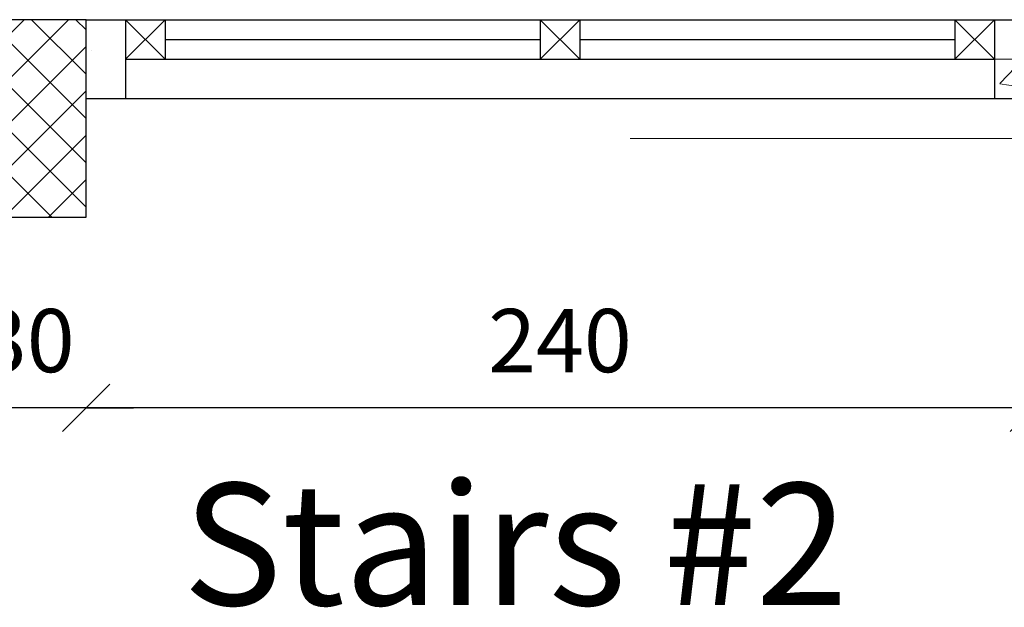
# Model space of a CAD drawing. Units: inches. Extents: x 7 to 3189, y -2448 to 748.
# Drawn here: x 53 to 56, y 71 to 72 of the extents above; entities that cross this region are included whole.
import ezdxf

# ---------------------------------------------------------------- set-up
doc = ezdxf.new("R2010")
doc.units = ezdxf.units.IN
doc.header["$MEASUREMENT"] = 0
doc.layers.add('COL', color=1, linetype='Continuous', lineweight=20)
doc.layers.add('Dimentions', color=8, linetype='Continuous', lineweight=13)
for name, color, linetype in [('columns', 31, 'Continuous'), ('concrete', 9, 'Continuous'), ('H', 8, 'Continuous'), ('TEXT', 140, 'Continuous'), ('wall in', 3, 'Continuous'), ('wall out', 1, 'Continuous'), ('windows', 6, 'Continuous')]:
    doc.layers.add(name, color=color, linetype=linetype)
doc.styles.add('ROMANS', font='romans.shx')
doc.styles.get("Standard").update_dxf_attribs({"font": 'arial.ttf'})
doc.dimstyles.new('dim100', dxfattribs={"dimtxt": 0.16, "dimasz": 0.12, "dimexe": 0.00018, "dimexo": 0.000625, "dimgap": 0.09, "dimtad": 1, "dimdec": 0, "dimlfac": 100, "dimzin": 0, "dimdsep": 46, "dimtxsty": 'ROMANS', "dimblk1": 'OBLIQUE', "dimblk2": 'OBLIQUE', "dimsah": 1, "dimcen": 0.09, "dimse1": 1, "dimse2": 1, "dimclrd": 252, "dimclre": 252, "dimclrt": 6, "dimadec": 0, "dimazin": 0, "dimtfac": 1, "dimtdec": 0, "dimtix": 1, "dimtmove": 2, "dimatfit": 3, "dimldrblk": 'OBLIQUE', "dimfxl": 1, "dimtolj": 1, "dimtzin": 0, "dimarcsym": 0})

# ---------------------------------------------------------------- blocks, each defined once
blk = doc.blocks.new('_OBLIQUE')
at = {"color": 0, "linetype": 'ByBlock'}
blk.add_line((-0.5, -0.5), (0.5, 0.5), dxfattribs=at)
blk = doc.blocks.new('*D1378')
at = {"layer": 'Defpoints', "color": 0, "transparency": 16777216}
for p in [(56.0576, 71.2468), (56.0576, 71.2468), (56.3576, 71.2468)]:
    blk.add_point(p, dxfattribs=at)
at = {"layer": 'Dimentions', "color": 252, "lineweight": -2, "transparency": 16777216}
for p, q in [((56.0576, 71.2468), (55.9376, 71.2468)), ((56.3576, 71.2468), (56.0576, 71.2468)), ((56.3576, 71.2468), (56.4776, 71.2468))]:
    blk.add_line(p, q, dxfattribs=at)
at = {"layer": 'Dimentions', "color": 252, "lineweight": -2, "transparency": 16777216, "xscale": 0.12, "yscale": 0.12, "zscale": 0.12}
blk.add_blockref('_OBLIQUE', (56.0576, 71.2468), dxfattribs=at)
at = {"layer": 'Dimentions', "color": 252, "lineweight": -2, "transparency": 16777216, "xscale": 0.12, "yscale": 0.12, "zscale": 0.12, "rotation": 180}
blk.add_blockref('_OBLIQUE', (56.3576, 71.2468), dxfattribs=at)
at = {"layer": 'Dimentions', "color": 6, "transparency": 16777216, "insert": (56.2076, 71.4168), "char_height": 0.16, "attachment_point": 5, "style": 'ROMANS'}
blk.add_mtext('\\A1;30', dxfattribs=at)
blk = doc.blocks.new('*D1379')
at = {"layer": 'Defpoints', "color": 0, "transparency": 16777216}
for p in [(53.6576, 71.2468), (53.6576, 71.2468), (56.0576, 71.2468)]:
    blk.add_point(p, dxfattribs=at)
at = {"layer": 'Dimentions', "color": 252, "lineweight": -2, "transparency": 16777216}
blk.add_line((56.0576, 71.2468), (53.6576, 71.2468), dxfattribs=at)
at = {"layer": 'Dimentions', "color": 252, "lineweight": -2, "transparency": 16777216, "xscale": 0.12, "yscale": 0.12, "zscale": 0.12, "rotation": 180}
blk.add_blockref('_OBLIQUE', (53.6576, 71.2468), dxfattribs=at)
at = {"layer": 'Dimentions', "color": 252, "lineweight": -2, "transparency": 16777216, "xscale": 0.12, "yscale": 0.12, "zscale": 0.12}
blk.add_blockref('_OBLIQUE', (56.0576, 71.2468), dxfattribs=at)
at = {"layer": 'Dimentions', "color": 6, "transparency": 16777216, "insert": (54.8576, 71.4168), "char_height": 0.16, "attachment_point": 5, "style": 'ROMANS'}
blk.add_mtext('\\A1;240', dxfattribs=at)
blk = doc.blocks.new('*D1380')
at = {"layer": 'Defpoints', "color": 0, "transparency": 16777216}
for p in [(53.3576, 71.2468), (53.3576, 71.2468), (53.6576, 71.2468)]:
    blk.add_point(p, dxfattribs=at)
at = {"layer": 'Dimentions', "color": 252, "lineweight": -2, "transparency": 16777216}
for p, q in [((53.3576, 71.2468), (53.2376, 71.2468)), ((53.6576, 71.2468), (53.3576, 71.2468)), ((53.6576, 71.2468), (53.7776, 71.2468))]:
    blk.add_line(p, q, dxfattribs=at)
at = {"layer": 'Dimentions', "color": 252, "lineweight": -2, "transparency": 16777216, "xscale": 0.12, "yscale": 0.12, "zscale": 0.12}
blk.add_blockref('_OBLIQUE', (53.3576, 71.2468), dxfattribs=at)
at = {"layer": 'Dimentions', "color": 252, "lineweight": -2, "transparency": 16777216, "xscale": 0.12, "yscale": 0.12, "zscale": 0.12, "rotation": 180}
blk.add_blockref('_OBLIQUE', (53.6576, 71.2468), dxfattribs=at)
at = {"layer": 'Dimentions', "color": 6, "transparency": 16777216, "insert": (53.5076, 71.4168), "char_height": 0.16, "attachment_point": 5, "style": 'ROMANS'}
blk.add_mtext('\\A1;30', dxfattribs=at)

msp = doc.modelspace()

# ---------------------------------------------------------------- hatches: boundary and pattern name
at = {"layer": 'columns'}
h = msp.add_hatch(dxfattribs=at)
h.set_pattern_fill('NET', color=256, scale=0.025, angle=45, style=0)
h.set_pattern_definition([(45, (-237.899, -100.74412), (-0.0561266, 0.0561266), []), (135, (-237.899, -100.74412), (-0.0561266, -0.0561266), [])])
h.paths.add_polyline_path([(53.657571, 72.2286378), (53.357571, 72.2286378), (53.357571, 71.7286378), (53.657571, 71.7286378)])
at = {"layer": 'H', "linetype": 'Continuous', "lineweight": 15}
h = msp.add_hatch(dxfattribs=at)
h.set_pattern_fill('AR-CONC', color=256, scale=0.002, style=0)
h.set_pattern_definition([(50, (-653.34008, 320.68638), (0.36436934, -0.03187817), [0.0381, -0.4191]), (355, (-653.34008, 320.68638), (-0.07048565, 0.38211329), [0.03048, -0.33528]), (100.451, (-653.3097, 320.68372), (0.293885, 0.35023338), [0.03238, -0.35618]), (46.1842, (-653.3401, 320.788), (0.54215808, -0.08408466), [0.05715, -0.62865]), (96.6356, (-653.2949, 320.78097), (0.47480847, 0.4948511), [0.04857, -0.53427]), (351.184, (-653.3401, 320.788), (0.4748092, 0.49485024), [0.04572, -0.50292]), (21, (-653.28928, 320.76258), (0.30322976, -0.20453104), [0.0381, -0.4191]), (326, (-653.28928, 320.76258), (0.12360406, 0.36837593), [0.03048, -0.33528]), (71.4514, (-653.264, 320.74553), (0.42683298, 0.16384572), [0.03238, -0.35618]), (37.5, (-653.34008, 320.68638), (0.006177207, 0.169110078), [0, -0.331216, 0, -0.34036, 0, -0.33655]), (7.5, (-653.34008, 320.68638), (0.133639325, 0.20036115), [0, -0.194056, 0, -0.323596, 0, -0.12827]), (327.5, (-653.45336, 320.68638), (0.27118119, -0.011457488), [0, -0.127, 0, -0.39624, 0, -0.52578]), (317.5, (-653.50416, 320.68638), (0.29625836, 0.05085298), [0, -0.1651, 0, -0.263144, 0, -0.37338])])
h.paths.add_polyline_path([(56.057571, 72.2286378), (55.957571, 72.2286378), (55.957571, 72.1286378), (55.957571, 72.0286378), (56.057571, 72.0286378)])
h.paths.add_polyline_path([(53.757571, 72.2286378), (53.657571, 72.2286378), (53.657571, 72.0286378), (53.757571, 72.0286378)])

# ---------------------------------------------------------------- linework, layer by layer
at = {"layer": 'COL'}
for p, q in [((55.0343267, 72.1284691, 1.9440245), (61.557571, 72.1284691, 1.9440245)), ((55.0350125, 71.9284689, 1.9440245), (61.3545696, 71.9284689, 1.9440245))]:
    msp.add_line(p, q, dxfattribs=at)
at = {"layer": 'columns'}
for p, q in [((53.657571, 72.2286378, 1.9440245), (53.357571, 72.2286378, 1.9440245)), ((53.657571, 71.7286378, 1.9440245), (53.657571, 72.2286378, 1.9440245)), ((53.357571, 71.7286378, 1.9440245), (53.657571, 71.7286378, 1.9440245))]:
    msp.add_line(p, q, dxfattribs=at)
at = {"layer": 'concrete'}
for p, q in [((53.657571, 72.2286378, 1.9440245), (53.757571, 72.2286378, 1.9440245)), ((53.757571, 72.2286378, 1.9440245), (53.757571, 72.0286378, 1.9440245)), ((55.957571, 72.2286378, 1.9440245), (56.057571, 72.2286378, 1.9440245)), ((55.957571, 72.2286378, 1.9440245), (55.957571, 72.0286378, 1.9440245)), ((53.757571, 72.0286378, 1.9440245), (53.657571, 72.0286378, 1.9440245)), ((56.057571, 72.0286378, 1.9440245), (55.957571, 72.0286378, 1.9440245))]:
    msp.add_line(p, q, dxfattribs=at)
at = {"layer": 'wall in'}
msp.add_line((55.957571, 72.0286378, 1.9440245), (53.757571, 72.0286378, 1.9440245), dxfattribs=at)
at = {"layer": 'wall out'}
msp.add_line((53.757571, 72.2286378, 1.9440245), (53.757571, 72.1286378, 1.9440245), dxfattribs=at)
at = {"layer": 'windows'}
for p, q in [((53.757571, 72.2286378, 1.9440245), (53.757571, 72.1286378, 1.9440245)), ((53.757571, 72.1286378, 1.9440245), (53.857571, 72.2286378, 1.9440245)), ((53.757571, 72.2286378, 1.9440245), (53.857571, 72.1286378, 1.9440245)), ((53.757571, 72.2286378, 1.9440245), (53.857571, 72.2286378, 1.9440245)), ((53.857571, 72.2286378, 1.9440245), (53.857571, 72.1286378, 1.9440245)), ((53.857571, 72.2286378, 1.9440245), (55.857571, 72.2286378, 1.9440245)), ((54.807571, 72.2286378, 1.9440245), (54.807571, 72.1286378, 1.9440245)), ((54.807571, 72.1286378, 1.9440245), (54.907571, 72.2286378, 1.9440245)), ((54.807571, 72.2286378, 1.9440245), (54.907571, 72.1286378, 1.9440245)), ((54.807571, 72.2286378, 1.9440245), (54.907571, 72.2286378, 1.9440245)), ((54.907571, 72.2286378, 1.9440245), (54.907571, 72.1286378, 1.9440245)), ((55.857571, 72.2286378, 1.9440245), (55.857571, 72.1286378, 1.9440245)), ((55.857571, 72.1286378, 1.9440245), (55.957571, 72.2286378, 1.9440245)), ((55.857571, 72.2286378, 1.9440245), (55.957571, 72.1286378, 1.9440245)), ((55.857571, 72.2286378, 1.9440245), (55.957571, 72.2286378, 1.9440245)), ((55.957571, 72.2286378, 1.9440245), (55.957571, 72.1286378, 1.9440245)), ((53.857571, 72.1786378, 1.9440245), (54.807571, 72.1786378, 1.9440245)), ((54.907571, 72.1786378, 1.9440245), (55.857571, 72.1786378, 1.9440245)), ((53.757571, 72.1286378, 1.9440245), (53.857571, 72.1286378, 1.9440245)), ((53.857571, 72.1286378, 1.9440245), (55.857571, 72.1286378, 1.9440245)), ((54.807571, 72.1286378, 1.9440245), (54.907571, 72.1286378, 1.9440245)), ((55.857571, 72.1286378, 1.9440245), (55.957571, 72.1286378, 1.9440245))]:
    msp.add_line(p, q, dxfattribs=at)

# ---------------------------------------------------------------- texts
at = {"layer": 'TEXT', "linetype": 'Continuous'}
msp.add_text('Stairs #2', height=0.30855, dxfattribs=at).set_placement((53.9025788, 70.7474672, 1.9440245))

# ---------------------------------------------------------------- dimensions: what is measured, and where the dimension line sits
at = {"layer": 'Dimentions'}
for base, p1, p2, picture, middle in [((53.357571, 71.2468147, 1.9440245), (53.657571, 71.2468147, 1.9440245), (53.357571, 71.2468147, 1.9440245), '*D1380', (53.507571, 71.4168147, 1.9440245)), ((53.657571, 71.2468147, 1.9440245), (56.057571, 71.2468147, 1.9440245), (53.657571, 71.2468147, 1.9440245), '*D1379', (54.857571, 71.4168147, 1.9440245)), ((56.057571, 71.2468147, 1.9440245), (56.357571, 71.2468147, 1.9440245), (56.057571, 71.2468147, 1.9440245), '*D1378', (56.207571, 71.4168147, 1.9440245))]:
    dim = msp.add_linear_dim(base=base, p1=p1, p2=p2, dimstyle='dim100', dxfattribs=at)
    dim.commit()
    dim.dimension.update_dxf_attribs({"geometry": picture, "text_midpoint": middle})

doc.saveas('drawing.dxf')
